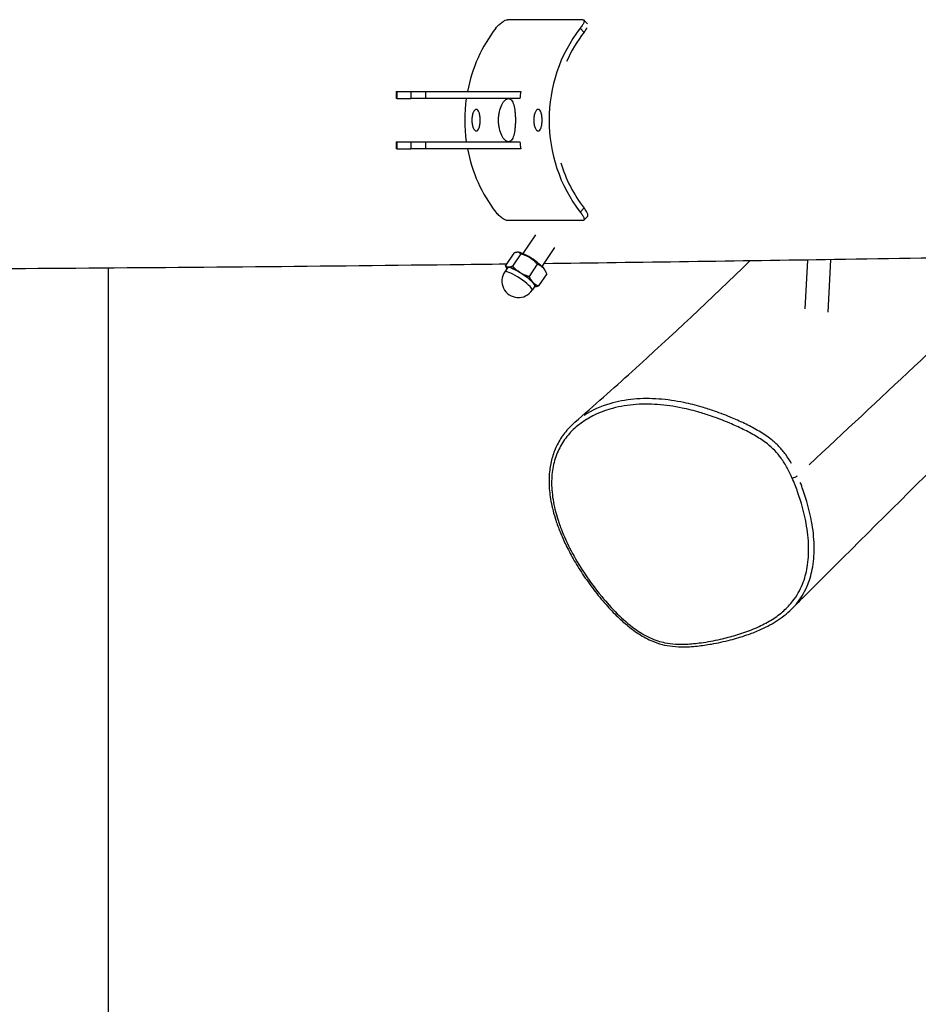
# Model space of a CAD drawing. Units: millimetres. Extents: x 3664 to 27161, y -14167 to -7029.
# Drawn here: x 6071 to 6697, y -10183 to -9497 of the extents above; entities that cross this region are included whole.
import ezdxf

# ---------------------------------------------------------------- set-up
doc = ezdxf.new("R2010")
doc.units = ezdxf.units.MM
doc.linetypes.add('DASHED', pattern=[0.2068, 0.1655, -0.0413])
doc.layers.add('SW_hulplaag', color=6, linetype='Continuous', plot=False)
doc.layers.add('SW_Toestellen', color=2, linetype='Continuous')

msp = doc.modelspace()

# ---------------------------------------------------------------- linework, layer by layer
at = {"layer": 'SW_hulplaag', "color": 254, "linetype": 'DASHED', "ltscale": 5}
msp.add_line((6132.58, -9670.24), (6132.58, -11455.31), dxfattribs=at)
at = {"layer": 'SW_Toestellen'}
for p, q in [((6463.23, -9497.12), (6410.72, -9497.12)), ((6463.92, -9497.36), (6466.35, -9500)), ((6461.51, -9503.15), (6463.86, -9505.7)), ((6333.23, -9547.12), (6333.87, -9547.12)), ((6333.23, -9547.12), (6333.23, -9552.12)), ((6333.87, -9547.12), (6343.28, -9547.12)), ((6333.87, -9551.87), (6333.87, -9547.37)), ((6343.28, -9547.12), (6353.78, -9547.12)), ((6343.28, -9547.37), (6343.28, -9551.87)), ((6353.78, -9547.12), (6420.02, -9547.12)), ((6353.78, -9551.87), (6353.78, -9547.37)), ((6333.87, -9552.12), (6333.23, -9552.12)), ((6333.87, -9552.12), (6343.28, -9552.12)), ((6353.78, -9552.12), (6343.28, -9552.12)), ((6419.19, -9552.12), (6353.78, -9552.12)), ((6333.23, -9582.12), (6333.87, -9582.12)), ((6333.23, -9582.12), (6333.23, -9587.12)), ((6333.87, -9582.12), (6343.28, -9582.12)), ((6333.87, -9586.87), (6333.87, -9582.37)), ((6343.28, -9582.12), (6353.78, -9582.12)), ((6343.28, -9582.37), (6343.28, -9586.87)), ((6353.78, -9582.12), (6419.19, -9582.12)), ((6353.78, -9586.87), (6353.78, -9582.37)), ((6333.87, -9587.12), (6333.23, -9587.12)), ((6333.87, -9587.12), (6343.28, -9587.12)), ((6353.78, -9587.12), (6343.28, -9587.12)), ((6420.02, -9587.12), (6353.78, -9587.12)), ((6463.86, -9628.55), (6461.51, -9631.1)), ((6463.23, -9637.13), (6410.72, -9637.13)), ((6466.51, -9634.07), (6463.92, -9636.89)), ((6421.48, -9660.13), (6430.35, -9646.97)), ((6414.97, -9659.84), (6409.24, -9668.35)), ((6419.86, -9660.3), (6414.13, -9668.81)), ((6418.82, -9659.28), (6418.02, -9659.2)), ((6434.76, -9669.06), (6443.6, -9655.93)), ((6618.11, -9698.51), (6619.92, -9664.6)), ((6634, -9700.97), (6635.96, -9664.35)), ((6410.65, -9669.95), (6408.72, -9672.81)), ((6410.3, -9670.46), (6409.81, -9669.53)), ((6431.39, -9667.45), (6425.66, -9675.96)), ((6438.04, -9674.15), (6432.31, -9682.65)), ((6436.54, -9671.21), (6437.47, -9672.97)), ((6429.72, -9682.8), (6427.8, -9685.66)), ((6612.61, -9814.81), (6612.61, -9814.81))]:
    msp.add_line(p, q, dxfattribs=at)
msp.add_arc((6418.26, -9679.23), 11.5, 146.0421, 326.0421, dxfattribs=at)
for centre, major_axis, ratio, start_param, end_param in [((6471.99, -9567.12), (0, -99), 0.92, 4.007887, 4.508969), ((6530.77, -9567.12), (0, 99), 0.92, 0.866294, 2.275298), ((6530.77, -9567.12), (0, -95), 0.92, 4.011301, 4.268719), ((6509.22, -9567.12), (0, -99), 0.92, 4.508969, 4.560288), ((6471.99, -9567.12), (0, -99), 0.92, 4.560288, 4.86449), ((6509.22, -9567.12), (0, -99), 0.92, 4.86449, 4.915809), ((6471.99, -9567.12), (0, -99), 0.92, 4.915809, 5.416891), ((6530.77, -9567.12), (0, -95), 0.92, 5.02957, 5.413477), ((6427.33, -9665.77), (-9.33, 6.28), 0.17852, 3.461263, 5.963515), ((6418.26, -9679.23), (9.54, -6.42), 0.17852, 0.15708, 2.984513), ((6420.19, -9676.38), (-9.95, 6.7), 0.17852, 5.966837, 6.572872), ((6420.19, -9676.38), (-9.54, 6.42), 0.17852, 3.141593, 6.283185), ((6420.19, -9676.38), (-9.95, 6.7), 0.17852, 4.919639, 5.966837), ((6420.19, -9676.38), (-9.95, 6.7), 0.17852, 3.872442, 4.919639), ((6420.19, -9676.38), (9.95, -6.7), 0.17852, 5.993498, 7.014034), ((6610.11, -9815.57), (2.74, 1.22), 0.216573, 4.283202, 5.68254)]:
    msp.add_ellipse(centre, major_axis=major_axis, ratio=ratio, start_param=start_param, end_param=end_param, dxfattribs=at)
for points, knots in [([(6402.59, -9503.01), (6403.19, -9502.24), (6403.92, -9501.43), (6405.46, -9499.97), (6406.26, -9499.31), (6407.72, -9498.28), (6408.47, -9497.84), (6409.77, -9497.26), (6410.32, -9497.12), (6410.72, -9497.12)], [1.209666, 1.209666, 1.209666, 1.209666, 1.511429, 1.511429, 1.813192, 1.813192, 2.114555, 2.114555, 2.415917, 2.415917, 2.415917, 2.415917]), ([(6463.23, -9497.12), (6463.63, -9497.12), (6463.92, -9497.26), (6464.16, -9497.84), (6464.12, -9498.28), (6463.77, -9499.31), (6463.45, -9499.97), (6462.55, -9501.43), (6461.98, -9502.24), (6461.38, -9503.01)], [4.831834, 4.831834, 4.831834, 4.831834, 5.133197, 5.133197, 5.434559, 5.434559, 5.736322, 5.736322, 6.038085, 6.038085, 6.038085, 6.038085]), ([(6463.99, -9505.84), (6464.58, -9505.08), (6465.15, -9504.27), (6465.78, -9503.24), (6465.94, -9502.97), (6466.07, -9502.71)], [3.6264021, 3.6264021, 3.6264021, 3.6264021, 3.9282007, 3.9282007, 4.046857, 4.046857, 4.046857, 4.046857]), ([(6989.97, -9534.59), (6930.8, -9591.39), (6872.06, -9647.93), (6754.19, -9763), (6694.09, -9822.41), (6624.87, -9891.46), (6616.68, -9899.65), (6608.47, -9907.86)], [397.81883, 397.81883, 397.81883, 397.81883, 445.236635, 445.236635, 492.742809, 492.742809, 499.110927, 499.110927, 499.110927, 499.110927]), ([(6411.35, -9582.12), (6410.98, -9582.12), (6410.59, -9582.03), (6409.77, -9581.65), (6409.36, -9581.36), (6408.12, -9580.21), (6407.32, -9579.06), (6406.01, -9576.4), (6405.42, -9574.72), (6404.82, -9571.94), (6404.67, -9570.98), (6404.47, -9569.04), (6404.42, -9568.07), (6404.42, -9566.18), (6404.47, -9565.21), (6404.67, -9563.27), (6404.82, -9562.3), (6405.42, -9559.53), (6406.01, -9557.85), (6407.32, -9555.19), (6408.12, -9554.03), (6409.36, -9552.88), (6409.77, -9552.59), (6410.59, -9552.21), (6410.98, -9552.12), (6411.35, -9552.12)], [0, 0, 0, 0, 0.282986, 0.282986, 0.565972, 0.565972, 1.131945, 1.131945, 1.697907, 1.697907, 1.980888, 1.980888, 2.263869, 2.263869, 2.546851, 2.546851, 2.829832, 2.829832, 3.395794, 3.395794, 3.961766, 3.961766, 4.244753, 4.244753, 4.527739, 4.527739, 4.527739, 4.527739]), ([(6411.35, -9552.12), (6411.72, -9552.12), (6412.09, -9552.21), (6412.8, -9552.59), (6413.13, -9552.88), (6414.07, -9554.03), (6414.59, -9555.19), (6415.37, -9557.85), (6415.68, -9559.53), (6415.98, -9562.3), (6416.06, -9563.27), (6416.16, -9565.21), (6416.18, -9566.18), (6416.18, -9568.07), (6416.16, -9569.04), (6416.06, -9570.98), (6415.98, -9571.94), (6415.68, -9574.72), (6415.37, -9576.4), (6414.59, -9579.06), (6414.07, -9580.21), (6413.13, -9581.36), (6412.8, -9581.65), (6412.09, -9582.03), (6411.72, -9582.12), (6411.35, -9582.12)], [4.527739, 4.527739, 4.527739, 4.527739, 4.810725, 4.810725, 5.093711, 5.093711, 5.659684, 5.659684, 6.225646, 6.225646, 6.508627, 6.508627, 6.791608, 6.791608, 7.074589, 7.074589, 7.35757, 7.35757, 7.923533, 7.923533, 8.489505, 8.489505, 8.772491, 8.772491, 9.055478, 9.055478, 9.055478, 9.055478]), ([(6389.01, -9559.62), (6389.37, -9559.62), (6389.75, -9559.81), (6390.43, -9560.58), (6390.72, -9561.15), (6391.18, -9562.49), (6391.37, -9563.33), (6391.62, -9565.18), (6391.68, -9566.18), (6391.68, -9568.07), (6391.62, -9569.07), (6391.37, -9570.92), (6391.18, -9571.76), (6390.72, -9573.09), (6390.43, -9573.67), (6389.75, -9574.44), (6389.37, -9574.62), (6388.64, -9574.62), (6388.23, -9574.44), (6387.45, -9573.67), (6387.09, -9573.09), (6386.5, -9571.76), (6386.24, -9570.92), (6385.89, -9569.07), (6385.8, -9568.07), (6385.8, -9566.18), (6385.89, -9565.18), (6386.24, -9563.33), (6386.5, -9562.49), (6387.09, -9561.15), (6387.45, -9560.58), (6388.23, -9559.81), (6388.64, -9559.62), (6389.01, -9559.62)], [0, 0, 0, 0, 0.282631, 0.282631, 0.565263, 0.565263, 0.847894, 0.847894, 1.130525, 1.130525, 1.413156, 1.413156, 1.695787, 1.695787, 1.978418, 1.978418, 2.26105, 2.26105, 2.543681, 2.543681, 2.826312, 2.826312, 3.108943, 3.108943, 3.391575, 3.391575, 3.674206, 3.674206, 3.956837, 3.956837, 4.239468, 4.239468, 4.522099, 4.522099, 4.522099, 4.522099]), ([(6432.12, -9559.62), (6432.49, -9559.62), (6432.87, -9559.81), (6433.54, -9560.58), (6433.84, -9561.15), (6434.29, -9562.49), (6434.48, -9563.33), (6434.73, -9565.18), (6434.79, -9566.18), (6434.79, -9568.07), (6434.73, -9569.07), (6434.48, -9570.92), (6434.29, -9571.76), (6433.84, -9573.09), (6433.54, -9573.67), (6432.87, -9574.44), (6432.49, -9574.62), (6431.75, -9574.62), (6431.34, -9574.44), (6430.57, -9573.67), (6430.2, -9573.09), (6429.61, -9571.76), (6429.35, -9570.92), (6429, -9569.07), (6428.92, -9568.07), (6428.92, -9566.18), (6429, -9565.18), (6429.35, -9563.33), (6429.61, -9562.49), (6430.2, -9561.15), (6430.57, -9560.58), (6431.34, -9559.81), (6431.75, -9559.62), (6432.12, -9559.62)], [0, 0, 0, 0, 0.282631, 0.282631, 0.565263, 0.565263, 0.847894, 0.847894, 1.130525, 1.130525, 1.413156, 1.413156, 1.695787, 1.695787, 1.978418, 1.978418, 2.26105, 2.26105, 2.543681, 2.543681, 2.826312, 2.826312, 3.108943, 3.108943, 3.391575, 3.391575, 3.674206, 3.674206, 3.956837, 3.956837, 4.239468, 4.239468, 4.522099, 4.522099, 4.522099, 4.522099]), ([(6410.72, -9637.13), (6410.32, -9637.13), (6409.77, -9636.99), (6408.47, -9636.4), (6407.72, -9635.96), (6406.26, -9634.94), (6405.46, -9634.28), (6403.92, -9632.81), (6403.19, -9632.01), (6402.59, -9631.24)], [2.415917, 2.415917, 2.415917, 2.415917, 2.71728, 2.71728, 3.018642, 3.018642, 3.320405, 3.320405, 3.622168, 3.622168, 3.622168, 3.622168]), ([(6461.38, -9631.24), (6461.98, -9632.01), (6462.55, -9632.81), (6463.45, -9634.28), (6463.77, -9634.94), (6464.12, -9635.96), (6464.16, -9636.4), (6463.92, -9636.99), (6463.63, -9637.13), (6463.23, -9637.13)], [3.625584, 3.625584, 3.625584, 3.625584, 3.927347, 3.927347, 4.229109, 4.229109, 4.530472, 4.530472, 4.831834, 4.831834, 4.831834, 4.831834]), ([(6466.6, -9633.94), (6466.62, -9633.92), (6466.63, -9633.89), (6466.76, -9633.58), (6466.72, -9633.14), (6466.38, -9632.11), (6466.05, -9631.45), (6465.15, -9629.98), (6464.58, -9629.17), (6463.99, -9628.4)], [5.1062489, 5.1062489, 5.1062489, 5.1062489, 5.1340902, 5.1340902, 5.4354539, 5.4354539, 5.7372525, 5.7372525, 6.0390511, 6.0390511, 6.0390511, 6.0390511]), ([(6799.81, -9661.75), (6786.26, -9661.97), (6772.74, -9662.19), (6718.78, -9663.06), (6678.54, -9663.7), (6570.41, -9665.36), (6502.97, -9666.32), (6436.03, -9667.17)], [0, 0, 0, 0, 10.000004, 10.000004, 40.000107, 40.000107, 91.103712, 91.103712, 91.103712, 91.103712]), ([(6457.56, -9777.68), (6470.84, -9766.1), (6484.14, -9754.29), (6524.86, -9717.46), (6552.29, -9691.66), (6579.51, -9665.2)], [0, 0, 0, 0, 10.000277, 10.000277, 30.608311, 30.608311, 30.608311, 30.608311]), ([(6409.82, -9667.5), (6396.77, -9667.66), (6383.75, -9667.82), (6273.9, -9669.1), (6177.8, -9669.98), (5991.82, -9671.17), (5901, -9671.67), (5707.01, -9672.91), (5602.85, -9673.71), (5405.11, -9675.99), (5312.31, -9677.17), (5179.67, -9677.85), (5141.74, -9677.94), (5103.39, -9677.97)], [97.781592, 97.781592, 97.781592, 97.781592, 107.759109, 107.759109, 182.043748, 182.043748, 254.271345, 254.271345, 334.41341, 334.41341, 405.022222, 405.022222, 432.774437, 432.774437, 432.774437, 432.774437]), ([(6608.44, -9806.44), (6607.24, -9804.31), (6605.92, -9802.21), (6603.04, -9798.22), (6601.47, -9796.31), (6598.04, -9792.75), (6596.19, -9791.11), (6591.6, -9787.5), (6588.8, -9785.65), (6582.96, -9782.18), (6579.91, -9780.56), (6573.7, -9777.5), (6570.53, -9776.06), (6565.25, -9773.82), (6563.16, -9772.97), (6558.98, -9771.35), (6556.89, -9770.59), (6551.95, -9768.87), (6549.08, -9767.94), (6541.99, -9765.86), (6537.76, -9764.79), (6527.71, -9762.71), (6521.88, -9761.87), (6510.26, -9761.03), (6504.4, -9761.05), (6492.92, -9762.1), (6487.31, -9763.13), (6475.61, -9766.58), (6469.49, -9769.28), (6464.01, -9772.83)], [-2.922668, -2.922668, -2.922668, -2.922668, -2.297379, -2.297379, -1.693676, -1.693676, -1.089972, -1.089972, -0.234383, -0.234383, 0.667906, 0.667906, 1.585124, 1.585124, 2.18466, 2.18466, 2.784195, 2.784195, 3.596514, 3.596514, 4.78124, 4.78124, 6.405356, 6.405356, 8.048911, 8.048911, 9.692465, 9.692465, 11.645909, 11.645909, 11.645909, 11.645909]), ([(6609.01, -9816.68), (6610.39, -9819.8), (6611.64, -9822.96), (6615.33, -9833.33), (6617.34, -9840.7), (6619.67, -9853.52), (6620.29, -9858.97), (6620.53, -9869.16), (6620.24, -9873.99), (6618.76, -9882.75), (6617.67, -9886.71), (6614.46, -9894.64), (6612.19, -9898.61), (6607.52, -9904.63), (6605.38, -9906.89), (6600.59, -9911.18), (6597.88, -9913.19), (6592.15, -9916.83), (6589.13, -9918.45), (6580.8, -9922.36), (6575.35, -9924.34), (6566.21, -9927.07), (6562.63, -9928), (6554.55, -9929.82), (6550.05, -9930.66), (6542.06, -9931.76), (6538.61, -9932.11), (6530.28, -9932.47), (6525.25, -9932.27), (6518.65, -9930.92), (6517.03, -9930.5), (6511.55, -9928.74), (6507.73, -9926.93), (6502.47, -9923.72), (6500.87, -9922.64), (6495.02, -9918.38), (6490.99, -9914.81), (6483.35, -9907.25), (6479.74, -9903.23), (6471.44, -9893.21), (6466.88, -9886.95), (6459.53, -9875.49), (6456.59, -9870.38), (6451.92, -9861.17), (6450.08, -9857.1), (6447.93, -9851.65), (6447.42, -9850.3), (6445.52, -9844.93), (6444.3, -9840.83), (6442.36, -9832.14), (6441.69, -9827.55), (6441.4, -9821.51), (6441.38, -9819.99), (6441.49, -9814.62), (6441.93, -9810.77), (6443.61, -9803.38), (6444.84, -9799.84), (6447.97, -9793.35), (6449.87, -9790.34), (6454.27, -9784.82), (6456.77, -9782.31), (6465.9, -9774.79), (6473.69, -9770.93), (6487.14, -9766.96), (6492.6, -9765.96), (6503.78, -9764.93), (6509.5, -9764.91), (6520.86, -9765.71), (6526.57, -9766.54), (6536.43, -9768.57), (6540.59, -9769.62), (6547.55, -9771.66), (6550.37, -9772.57), (6555.24, -9774.26), (6557.29, -9775.02), (6561.41, -9776.61), (6563.47, -9777.44), (6568.66, -9779.65), (6571.78, -9781.07), (6577.87, -9784.07), (6580.84, -9785.65), (6586.49, -9789.01), (6589.17, -9790.78), (6593.49, -9794.19), (6595.21, -9795.73), (6598.4, -9799.04), (6599.86, -9800.82), (6602.77, -9804.85), (6604.18, -9807.15), (6606.76, -9811.85), (6607.93, -9814.26), (6609.01, -9816.68)], [-48.05517, -48.05517, -48.05517, -48.05517, -47.13101, -47.13101, -45.043888, -45.043888, -43.494689, -43.494689, -42.103748, -42.103748, -40.876975, -40.876975, -39.48552, -39.48552, -38.524963, -38.524963, -37.475842, -37.475842, -36.42672, -36.42672, -34.660803, -34.660803, -33.550766, -33.550766, -32.18663, -32.18663, -31.163798, -31.163798, -29.746594, -29.746594, -29.28221, -29.28221, -28.159503, -28.159503, -27.648785, -27.648785, -26.234648, -26.234648, -24.820509, -24.820509, -22.788304, -22.788304, -21.227531, -21.227531, -20.026936, -20.026936, -19.634071, -19.634071, -18.467994, -18.467994, -17.17608, -17.17608, -16.739585, -16.739585, -15.615602, -15.615602, -14.491618, -14.491618, -13.397124, -13.397124, -12.30263, -12.30263, -9.692465, -9.692465, -8.048911, -8.048911, -6.405356, -6.405356, -4.78124, -4.78124, -3.596514, -3.596514, -2.784195, -2.784195, -2.18466, -2.18466, -1.585124, -1.585124, -0.667906, -0.667906, 0.234383, 0.234383, 1.089972, 1.089972, 1.693676, 1.693676, 2.297379, 2.297379, 3.014709, 3.014709, 3.732038, 3.732038, 3.732038, 3.732038]), ([(6457.56, -9777.68), (6454.96, -9779.95), (6452.54, -9782.48), (6448.48, -9787.75), (6446.78, -9790.44), (6443.97, -9795.99), (6442.82, -9798.86), (6441.05, -9804.83), (6440.42, -9807.91), (6439.64, -9814.36), (6439.51, -9817.71), (6439.76, -9824.89), (6440.2, -9828.74), (6441.71, -9837.06), (6442.89, -9841.54), (6445.2, -9848.64), (6446.19, -9851.32), (6448.48, -9856.99), (6449.81, -9859.98), (6452.85, -9866.25), (6454.59, -9869.54), (6458.49, -9876.37), (6460.67, -9879.91), (6465.45, -9887.12), (6468.06, -9890.77), (6473.5, -9897.87), (6476.32, -9901.31), (6481.92, -9907.61), (6484.65, -9910.49), (6489.71, -9915.37), (6492, -9917.44), (6496.16, -9920.87), (6497.99, -9922.28), (6502.88, -9925.7), (6506.05, -9927.61), (6511.72, -9930.29), (6514.16, -9931.23), (6518.95, -9932.66), (6521.32, -9933.17), (6526.39, -9933.92), (6529.1, -9934.11), (6535.57, -9934.21), (6539.25, -9933.97), (6546.21, -9933.23), (6549.49, -9932.75), (6557.18, -9931.4), (6561.56, -9930.45), (6569.81, -9928.32), (6573.68, -9927.18), (6580.32, -9924.88), (6583.11, -9923.8), (6590.01, -9920.8), (6594.06, -9918.72), (6599.77, -9915.07), (6601.62, -9913.77), (6605.16, -9910.97), (6606.86, -9909.47), (6608.47, -9907.86)], [12.455275, 12.455275, 12.455275, 12.455275, 13.476116, 13.476116, 14.397944, 14.397944, 15.280873, 15.280873, 16.158006, 16.158006, 17.086807, 17.086807, 18.13299, 18.13299, 19.361812, 19.361812, 20.123798, 20.123798, 20.986592, 20.986592, 21.958875, 21.958875, 23.041309, 23.041309, 24.204904, 24.204904, 25.367034, 25.367034, 26.387065, 26.387065, 27.1786, 27.1786, 27.773486, 27.773486, 28.701609, 28.701609, 29.368096, 29.368096, 30.00127, 30.00127, 30.732904, 30.732904, 31.783884, 31.783884, 32.747016, 32.747016, 34.065893, 34.065893, 35.257619, 35.257619, 36.151413, 36.151413, 37.492105, 37.492105, 38.162451, 38.162451, 38.832797, 38.832797, 38.832797, 38.832797]), ([(6611.6, -9904.44), (6612.02, -9903.95), (6612.42, -9903.44), (6615.7, -9899.22), (6618.08, -9895.07), (6621.42, -9886.79), (6622.56, -9882.66), (6624.1, -9873.57), (6624.39, -9868.58), (6624.14, -9858.08), (6623.51, -9852.48), (6621.12, -9839.36), (6619.08, -9831.84), (6615.89, -9822.87), (6615.28, -9821.25), (6614.64, -9819.63)], [39.293915, 39.293915, 39.293915, 39.293915, 39.48552, 39.48552, 40.876975, 40.876975, 42.103748, 42.103748, 43.494689, 43.494689, 45.043888, 45.043888, 47.13101, 47.13101, 47.594052, 47.594052, 47.594052, 47.594052])]:
    msp.add_open_spline(points, degree=3, knots=knots, dxfattribs=at)
for points, weights in [([(6419.86, -9660.3), (6418.52, -9658.44), (6414.97, -9659.84)], [1, 1.15470053838, 1]), ([(6431.39, -9667.45), (6426.73, -9662.25), (6419.86, -9660.3)], [1, 1.15470053838, 1]), ([(6409.24, -9668.35), (6409.96, -9669.35), (6411.1, -9669.45)], [1, 1.0379548493, 1]), ([(6409.81, -9669.53), (6409.52, -9668.98), (6409.24, -9668.35)], [1.01337077364, 1.00866239692, 1]), ([(6411.1, -9669.45), (6412.23, -9669.56), (6414.13, -9668.81)], [1, 1.0379548493, 1]), ([(6414.13, -9668.81), (6416.63, -9671.6), (6419.31, -9673.26)], [1, 1.0379548493, 1]), ([(6419.31, -9673.26), (6421.98, -9674.92), (6425.66, -9675.96)], [1, 1.0379548493, 1]), ([(6438.04, -9674.15), (6435.81, -9669.17), (6431.39, -9667.45)], [1, 1.15470053838, 1]), ([(6425.66, -9675.96), (6426.85, -9678.63), (6428.4, -9680.18)], [1, 1.0379548493, 1]), ([(6428.4, -9680.18), (6429.94, -9681.74), (6432.31, -9682.65)], [1, 1.0379548493, 1]), ([(6432.31, -9682.65), (6430.49, -9683.37), (6429.38, -9683.31)], [1, 1.03620712774, 1.00333448711])]:
    msp.add_rational_spline(points, weights, degree=2, dxfattribs=at)
msp.add_open_spline([(6766.99, -9669.85), (6718.34, -9715.99), (6669.59, -9761.79), (6620.75, -9807.24)], degree=3, dxfattribs=at)

doc.saveas('drawing.dxf')
